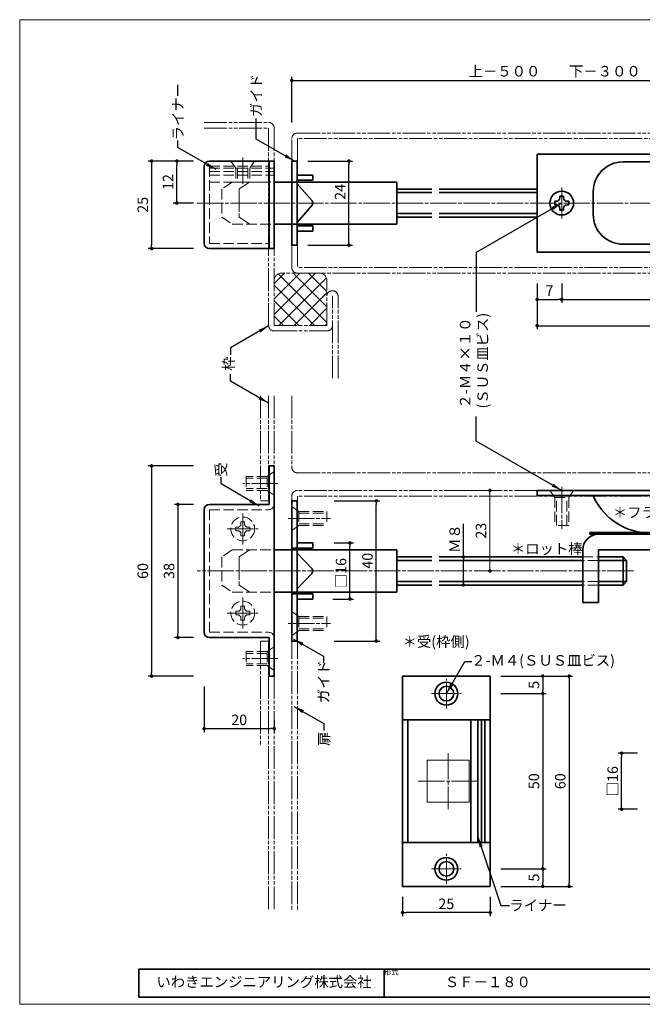
# Model space of a CAD drawing. Extents: x 2470 to 2879, y 7403 to 7684.
# Drawn here: x 2470 to 2648, y 7403 to 7684 of the extents above; entities that cross this region are included whole.
import ezdxf

# ---------------------------------------------------------------- set-up
doc = ezdxf.new("R2010")
doc.units = 0
doc.header["$MEASUREMENT"] = 0
for name, pattern in [('かくれ線', [8, 6, -2]), ('中心線', [38, 30, -2, 4, -2]), ('想像線', [40, 26, -2, 4, -2, 4, -2])]:
    doc.linetypes.add(name, pattern=pattern)
doc.layers.get('0').update_dxf_attribs({"linetype": 'CONTINUOUS', "lineweight": 18})
doc.layers.get('Defpoints').update_dxf_attribs({"linetype": 'CONTINUOUS', "lineweight": 18})
for name, color, linetype, lineweight in [('1-0_本体', 7, 'CONTINUOUS', 35), ('1-1_本体2', 7, 'かくれ線', 18), ('1-2_扉･枠', 4, '想像線', 18), ('1-4_ビス', 7, 'CONTINUOUS', 35), ('1-5_ビス2', 7, 'かくれ線', 18), ('1-A_中心', 6, '中心線', 18), ('1-B_寸法', 3, 'CONTINUOUS', 18), ('1-C_文字', 3, 'CONTINUOUS', 18), ('図枠', 110, 'CONTINUOUS', 35)]:
    doc.layers.add(name, color=color, linetype=linetype, lineweight=lineweight)
doc.layers.add('印刷されない線', color=110, linetype='CONTINUOUS', lineweight=18, plot=False)
doc.styles.add('明朝', font='MS Gothic.ttf', dxfattribs={"height": 3})
doc.dimstyles.new('ISO-25', dxfattribs={"dimtxt": 3, "dimasz": 1, "dimexe": 1, "dimexo": 3, "dimtad": 1, "dimdsep": 46, "dimtxsty": '明朝', "dimblk": 'DOT', "dimcen": 1.5, "dimclrd": 3, "dimclre": 3, "dimclrt": 3, "dimadec": 0, "dimazin": 0, "dimtfac": 1, "dimtmove": 0, "dimatfit": 3, "dimfxl": 1, "dimarcsym": 0})

# ---------------------------------------------------------------- blocks, each defined once
blk = doc.blocks.new('_Dot')
at = {"color": 0, "linetype": 'ByBlock', "lineweight": -2}
blk.add_line((-0.5, 0), (-1, 0), dxfattribs=at)
at = {"color": 0, "linetype": 'ByBlock', "lineweight": 13, "const_width": 0.5}
blk.add_lwpolyline([(-0.25, 0, 1), (0.25, 0, 1)], format="xyb", close=True, dxfattribs=at)
blk = doc.blocks.new('*D2')
at = {"layer": '1-B_寸法', "color": 3, "linetype": 'Continuous', "lineweight": -2, "ltscale": 0.5}
for p, q in [((2548.08, 7654.8), (2548.08, 7667.8)), ((2549.08, 7666.8), (2697.08, 7666.8)), ((2698.08, 7654.8), (2698.08, 7667.8))]:
    blk.add_line(p, q, dxfattribs=at)
at = {"layer": 'Defpoints', "color": 0, "linetype": 'Continuous', "lineweight": 35, "ltscale": 0.5}
for p in [(2698.08, 7666.8), (2548.08, 7651.8), (2698.08, 7651.8)]:
    blk.add_point(p, dxfattribs=at)
at = {"layer": '1-B_寸法', "color": 3, "linetype": 'Continuous', "lineweight": -2, "ltscale": 0.5, "rotation": 180}
blk.add_blockref('_Dot', (2548.08, 7666.8), dxfattribs=at)
at = {"layer": '1-B_寸法', "color": 3, "linetype": 'Continuous', "lineweight": -2, "ltscale": 0.5}
blk.add_blockref('_Dot', (2698.08, 7666.8), dxfattribs=at)
at = {"layer": '1-B_寸法', "color": 3, "linetype": 'Continuous', "lineweight": 18, "ltscale": 0.5, "insert": (2623.08, 7669.04), "char_height": 3, "attachment_point": 5, "style": '明朝'}
blk.add_mtext('上－５００\u3000\u3000下－３００', dxfattribs=at)
blk = doc.blocks.new('*D3')
at = {"layer": '1-B_寸法', "color": 3, "linetype": 'Continuous', "lineweight": -2, "ltscale": 0.5}
for p, q in [((2618.08, 7608.8), (2618.08, 7595.8)), ((2778.08, 7608.8), (2778.08, 7595.8)), ((2619.08, 7596.8), (2777.08, 7596.8))]:
    blk.add_line(p, q, dxfattribs=at)
at = {"layer": 'Defpoints', "color": 0, "linetype": 'Continuous', "lineweight": 35, "ltscale": 0.5}
for p in [(2618.08, 7611.8), (2778.08, 7611.8), (2778.08, 7596.8)]:
    blk.add_point(p, dxfattribs=at)
at = {"layer": '1-B_寸法', "color": 3, "linetype": 'Continuous', "lineweight": -2, "ltscale": 0.5, "rotation": 180}
blk.add_blockref('_Dot', (2618.08, 7596.8), dxfattribs=at)
at = {"layer": '1-B_寸法', "color": 3, "linetype": 'Continuous', "lineweight": -2, "ltscale": 0.5}
blk.add_blockref('_Dot', (2778.08, 7596.8), dxfattribs=at)
at = {"layer": '1-B_寸法', "color": 3, "linetype": 'Continuous', "lineweight": 18, "ltscale": 0.5, "insert": (2698.08, 7598.92), "char_height": 3, "attachment_point": 5, "style": '明朝'}
blk.add_mtext('160', dxfattribs=at)
blk = doc.blocks.new('*D4')
at = {"layer": '1-B_寸法', "color": 3, "linetype": 'Continuous', "lineweight": -2, "ltscale": 0.5}
for p, q in [((2625.08, 7608.8), (2625.08, 7603.3)), ((2771.08, 7608.8), (2771.08, 7603.3)), ((2626.08, 7604.3), (2770.08, 7604.3))]:
    blk.add_line(p, q, dxfattribs=at)
at = {"layer": 'Defpoints', "color": 0, "linetype": 'Continuous', "lineweight": 35, "ltscale": 0.5}
for p in [(2625.08, 7611.8), (2771.08, 7611.8), (2771.08, 7604.3)]:
    blk.add_point(p, dxfattribs=at)
at = {"layer": '1-B_寸法', "color": 3, "linetype": 'Continuous', "lineweight": -2, "ltscale": 0.5, "rotation": 180}
blk.add_blockref('_Dot', (2625.08, 7604.3), dxfattribs=at)
at = {"layer": '1-B_寸法', "color": 3, "linetype": 'Continuous', "lineweight": -2, "ltscale": 0.5}
blk.add_blockref('_Dot', (2771.08, 7604.3), dxfattribs=at)
at = {"layer": '1-B_寸法', "color": 3, "linetype": 'Continuous', "lineweight": 18, "ltscale": 0.5, "insert": (2698.08, 7606.42), "char_height": 3, "attachment_point": 5, "style": '明朝'}
blk.add_mtext('146', dxfattribs=at)
blk = doc.blocks.new('*D6')
at = {"layer": '1-B_寸法', "color": 3, "linetype": 'Continuous', "lineweight": -2, "ltscale": 0.5}
for p, q in [((2607.68, 7491.8), (2620.68, 7491.8)), ((2619.68, 7490.8), (2619.68, 7442.8)), ((2607.68, 7441.8), (2620.68, 7441.8))]:
    blk.add_line(p, q, dxfattribs=at)
at = {"layer": 'Defpoints', "color": 0, "linetype": 'Continuous', "lineweight": 35, "ltscale": 0.5}
for p in [(2604.68, 7491.8), (2604.68, 7441.8), (2619.68, 7441.8)]:
    blk.add_point(p, dxfattribs=at)
at = {"layer": '1-B_寸法', "color": 3, "linetype": 'Continuous', "lineweight": -2, "ltscale": 0.5}
for p, rotation in [((2619.68, 7491.8), 90), ((2619.68, 7441.8), 270)]:
    blk.add_blockref('_Dot', p, dxfattribs=dict(at, rotation=rotation))
at = {"layer": '1-B_寸法', "color": 3, "linetype": 'Continuous', "lineweight": 18, "ltscale": 0.5, "insert": (2617.55, 7466.8), "char_height": 3, "attachment_point": 5, "rotation": 90, "style": '明朝'}
blk.add_mtext('50', dxfattribs=at)
blk = doc.blocks.new('*D7')
at = {"layer": '1-B_寸法', "color": 3, "linetype": 'Continuous', "lineweight": -2, "ltscale": 0.5}
for p, q in [((2607.68, 7496.8), (2628.18, 7496.8)), ((2627.18, 7495.8), (2627.18, 7437.8)), ((2607.68, 7436.8), (2628.18, 7436.8))]:
    blk.add_line(p, q, dxfattribs=at)
at = {"layer": 'Defpoints', "color": 0, "linetype": 'Continuous', "lineweight": 35, "ltscale": 0.5}
for p in [(2604.68, 7496.8), (2604.68, 7436.8), (2627.18, 7436.8)]:
    blk.add_point(p, dxfattribs=at)
at = {"layer": '1-B_寸法', "color": 3, "linetype": 'Continuous', "lineweight": -2, "ltscale": 0.5}
for p, rotation in [((2627.18, 7496.8), 90), ((2627.18, 7436.8), 270)]:
    blk.add_blockref('_Dot', p, dxfattribs=dict(at, rotation=rotation))
at = {"layer": '1-B_寸法', "color": 3, "linetype": 'Continuous', "lineweight": 18, "ltscale": 0.5, "insert": (2625.05, 7466.8), "char_height": 3, "attachment_point": 5, "rotation": 90, "style": '明朝'}
blk.add_mtext('60', dxfattribs=at)
blk = doc.blocks.new('*D8')
at = {"layer": '1-B_寸法', "color": 3, "linetype": 'Continuous', "lineweight": -2, "ltscale": 0.5}
for p, q in [((2523.08, 7493.8), (2523.08, 7480.8)), ((2543.08, 7484.3), (2543.08, 7480.8)), ((2524.08, 7481.8), (2542.08, 7481.8))]:
    blk.add_line(p, q, dxfattribs=at)
at = {"layer": 'Defpoints', "color": 0, "linetype": 'Continuous', "lineweight": 35, "ltscale": 0.5}
for p in [(2523.08, 7496.8), (2543.08, 7487.3), (2543.08, 7481.8)]:
    blk.add_point(p, dxfattribs=at)
at = {"layer": '1-B_寸法', "color": 3, "linetype": 'Continuous', "lineweight": -2, "ltscale": 0.5, "rotation": 180}
blk.add_blockref('_Dot', (2523.08, 7481.8), dxfattribs=at)
at = {"layer": '1-B_寸法', "color": 3, "linetype": 'Continuous', "lineweight": -2, "ltscale": 0.5}
blk.add_blockref('_Dot', (2543.08, 7481.8), dxfattribs=at)
at = {"layer": '1-B_寸法', "color": 3, "linetype": 'Continuous', "lineweight": 18, "ltscale": 0.5, "insert": (2533.08, 7483.92), "char_height": 3, "attachment_point": 5, "style": '明朝'}
blk.add_mtext('20', dxfattribs=at)
blk = doc.blocks.new('*D9')
at = {"layer": '1-B_寸法', "color": 3, "linetype": 'Continuous', "lineweight": -2, "ltscale": 0.5}
for p, q in [((2646.68, 7474.8), (2641.18, 7474.8)), ((2642.18, 7459.8), (2642.18, 7473.8)), ((2646.68, 7458.8), (2641.18, 7458.8))]:
    blk.add_line(p, q, dxfattribs=at)
at = {"layer": 'Defpoints', "color": 0, "linetype": 'Continuous', "lineweight": 35, "ltscale": 0.5}
for p in [(2642.18, 7474.8), (2649.68, 7474.8), (2649.68, 7458.8)]:
    blk.add_point(p, dxfattribs=at)
at = {"layer": '1-B_寸法', "color": 3, "linetype": 'Continuous', "lineweight": -2, "ltscale": 0.5}
for p, rotation in [((2642.18, 7474.8), 90), ((2642.18, 7458.8), 270)]:
    blk.add_blockref('_Dot', p, dxfattribs=dict(at, rotation=rotation))
at = {"layer": '1-B_寸法', "color": 3, "linetype": 'Continuous', "lineweight": 18, "ltscale": 0.5, "insert": (2640.02, 7466.8), "char_height": 3, "attachment_point": 5, "rotation": 90, "style": '明朝'}
blk.add_mtext('□16', dxfattribs=at)
blk = doc.blocks.new('*D11')
at = {"layer": '1-B_寸法', "color": 3, "linetype": 'Continuous', "lineweight": -2, "ltscale": 0.5}
for p, q in [((2579.68, 7433.8), (2579.68, 7428.3)), ((2604.68, 7433.8), (2604.68, 7428.3)), ((2603.68, 7429.3), (2580.68, 7429.3))]:
    blk.add_line(p, q, dxfattribs=at)
at = {"layer": 'Defpoints', "color": 0, "linetype": 'Continuous', "lineweight": 35, "ltscale": 0.5}
for p in [(2579.68, 7436.8), (2604.68, 7436.8), (2579.68, 7429.3)]:
    blk.add_point(p, dxfattribs=at)
at = {"layer": '1-B_寸法', "color": 3, "linetype": 'Continuous', "lineweight": -2, "ltscale": 0.5, "rotation": 180}
blk.add_blockref('_Dot', (2579.68, 7429.3), dxfattribs=at)
at = {"layer": '1-B_寸法', "color": 3, "linetype": 'Continuous', "lineweight": -2, "ltscale": 0.5}
blk.add_blockref('_Dot', (2604.68, 7429.3), dxfattribs=at)
at = {"layer": '1-B_寸法', "color": 3, "linetype": 'Continuous', "lineweight": 18, "ltscale": 0.5, "insert": (2592.18, 7431.42), "char_height": 3, "attachment_point": 5, "style": '明朝'}
blk.add_mtext('25', dxfattribs=at)
blk = doc.blocks.new('*D12')
at = {"layer": '1-B_寸法', "color": 3, "linetype": 'Continuous', "lineweight": -2, "ltscale": 0.5}
for p, q in [((2597.07, 7530.8), (2597.07, 7540.3)), ((2593.08, 7530.8), (2598.07, 7530.8)), ((2597.07, 7523.8), (2597.07, 7529.8)), ((2593.08, 7522.8), (2598.07, 7522.8))]:
    blk.add_line(p, q, dxfattribs=at)
at = {"layer": 'Defpoints', "color": 0, "linetype": 'Continuous', "lineweight": 35, "ltscale": 0.5}
for p in [(2590.08, 7530.8), (2597.07, 7530.8), (2590.08, 7522.8)]:
    blk.add_point(p, dxfattribs=at)
at = {"layer": '1-B_寸法', "color": 3, "linetype": 'Continuous', "lineweight": -2, "ltscale": 0.5}
for p, rotation in [((2597.07, 7530.8), 90), ((2597.07, 7522.8), 270)]:
    blk.add_blockref('_Dot', p, dxfattribs=dict(at, rotation=rotation))
at = {"layer": '1-B_寸法', "color": 3, "linetype": 'Continuous', "lineweight": 18, "ltscale": 0.5, "insert": (2594.95, 7536.05), "char_height": 3, "attachment_point": 5, "rotation": 90, "style": '明朝'}
blk.add_mtext('Ｍ８', dxfattribs=at)
blk = doc.blocks.new('*D13')
at = {"layer": '1-B_寸法', "color": 3, "linetype": 'Continuous', "lineweight": -2, "ltscale": 0.5}
for p, q in [((2560.18, 7546.8), (2573.18, 7546.8)), ((2572.18, 7507.8), (2572.18, 7545.8)), ((2560.18, 7506.8), (2573.18, 7506.8))]:
    blk.add_line(p, q, dxfattribs=at)
at = {"layer": 'Defpoints', "color": 0, "linetype": 'Continuous', "lineweight": 35, "ltscale": 0.5}
for p in [(2557.18, 7546.8), (2572.18, 7546.8), (2557.18, 7506.8)]:
    blk.add_point(p, dxfattribs=at)
at = {"layer": '1-B_寸法', "color": 3, "linetype": 'Continuous', "lineweight": -2, "ltscale": 0.5}
for p, rotation in [((2572.18, 7546.8), 90), ((2572.18, 7506.8), 270)]:
    blk.add_blockref('_Dot', p, dxfattribs=dict(at, rotation=rotation))
at = {"layer": '1-B_寸法', "color": 3, "linetype": 'Continuous', "lineweight": 18, "ltscale": 0.5, "insert": (2570.05, 7529.72), "char_height": 3, "attachment_point": 5, "rotation": 90, "style": '明朝'}
blk.add_mtext('40', dxfattribs=at)
blk = doc.blocks.new('*D14')
at = {"layer": '1-B_寸法', "color": 3, "linetype": 'Continuous', "lineweight": -2, "ltscale": 0.5}
for p, q in [((2520.08, 7545.8), (2514.58, 7545.8)), ((2515.58, 7544.8), (2515.58, 7508.8)), ((2520.08, 7507.8), (2514.58, 7507.8))]:
    blk.add_line(p, q, dxfattribs=at)
at = {"layer": 'Defpoints', "color": 0, "linetype": 'Continuous', "lineweight": 35, "ltscale": 0.5}
for p in [(2523.08, 7545.8), (2515.58, 7507.8), (2523.08, 7507.8)]:
    blk.add_point(p, dxfattribs=at)
at = {"layer": '1-B_寸法', "color": 3, "linetype": 'Continuous', "lineweight": -2, "ltscale": 0.5}
for p, rotation in [((2515.58, 7545.8), 90), ((2515.58, 7507.8), 270)]:
    blk.add_blockref('_Dot', p, dxfattribs=dict(at, rotation=rotation))
at = {"layer": '1-B_寸法', "color": 3, "linetype": 'Continuous', "lineweight": 18, "ltscale": 0.5, "insert": (2513.45, 7526.8), "char_height": 3, "attachment_point": 5, "rotation": 90, "style": '明朝'}
blk.add_mtext('38', dxfattribs=at)
blk = doc.blocks.new('*D15')
at = {"layer": '1-B_寸法', "color": 3, "linetype": 'Continuous', "lineweight": -2, "ltscale": 0.5}
for p, q in [((2520.08, 7556.8), (2507.08, 7556.8)), ((2508.08, 7555.8), (2508.08, 7497.8)), ((2520.08, 7496.8), (2507.08, 7496.8))]:
    blk.add_line(p, q, dxfattribs=at)
at = {"layer": 'Defpoints', "color": 0, "linetype": 'Continuous', "lineweight": 35, "ltscale": 0.5}
for p in [(2523.08, 7556.8), (2508.08, 7496.8), (2523.08, 7496.8)]:
    blk.add_point(p, dxfattribs=at)
at = {"layer": '1-B_寸法', "color": 3, "linetype": 'Continuous', "lineweight": -2, "ltscale": 0.5}
for p, rotation in [((2508.08, 7556.8), 90), ((2508.08, 7496.8), 270)]:
    blk.add_blockref('_Dot', p, dxfattribs=dict(at, rotation=rotation))
at = {"layer": '1-B_寸法', "color": 3, "linetype": 'Continuous', "lineweight": 18, "ltscale": 0.5, "insert": (2505.95, 7526.8), "char_height": 3, "attachment_point": 5, "rotation": 90, "style": '明朝'}
blk.add_mtext('60', dxfattribs=at)
blk = doc.blocks.new('*D16')
at = {"layer": '1-B_寸法', "color": 3, "linetype": 'Continuous', "lineweight": -2, "ltscale": 0.5}
for p, q in [((2560.18, 7534.8), (2565.68, 7534.8)), ((2564.68, 7519.8), (2564.68, 7533.8)), ((2559.78, 7518.8), (2565.68, 7518.8))]:
    blk.add_line(p, q, dxfattribs=at)
at = {"layer": 'Defpoints', "color": 0, "linetype": 'Continuous', "lineweight": 35, "ltscale": 0.5}
for p in [(2557.18, 7534.8), (2564.68, 7534.8), (2556.78, 7518.8)]:
    blk.add_point(p, dxfattribs=at)
at = {"layer": '1-B_寸法', "color": 3, "linetype": 'Continuous', "lineweight": -2, "ltscale": 0.5}
for p, rotation in [((2564.68, 7534.8), 90), ((2564.68, 7518.8), 270)]:
    blk.add_blockref('_Dot', p, dxfattribs=dict(at, rotation=rotation))
at = {"layer": '1-B_寸法', "color": 3, "linetype": 'Continuous', "lineweight": 18, "ltscale": 0.5, "insert": (2562.52, 7526.19), "char_height": 3, "attachment_point": 5, "rotation": 90, "style": '明朝'}
blk.add_mtext('□16', dxfattribs=at)
blk = doc.blocks.new('*D17')
at = {"layer": '1-B_寸法', "color": 3, "linetype": 'Continuous', "lineweight": -2, "ltscale": 0.5}
for p, q in [((2520.08, 7643.8), (2507.08, 7643.8)), ((2508.08, 7642.8), (2508.08, 7619.8)), ((2520.08, 7618.8), (2507.08, 7618.8))]:
    blk.add_line(p, q, dxfattribs=at)
at = {"layer": 'Defpoints', "color": 0, "linetype": 'Continuous', "lineweight": 35, "ltscale": 0.5}
for p in [(2523.08, 7643.8), (2508.08, 7618.8), (2523.08, 7618.8)]:
    blk.add_point(p, dxfattribs=at)
at = {"layer": '1-B_寸法', "color": 3, "linetype": 'Continuous', "lineweight": -2, "ltscale": 0.5}
for p, rotation in [((2508.08, 7643.8), 90), ((2508.08, 7618.8), 270)]:
    blk.add_blockref('_Dot', p, dxfattribs=dict(at, rotation=rotation))
at = {"layer": '1-B_寸法', "color": 3, "linetype": 'Continuous', "lineweight": 18, "ltscale": 0.5, "insert": (2505.95, 7631.3), "char_height": 3, "attachment_point": 5, "rotation": 90, "style": '明朝'}
blk.add_mtext('25', dxfattribs=at)
blk = doc.blocks.new('*D18')
at = {"layer": '1-B_寸法', "color": 3, "linetype": 'Continuous', "lineweight": -2, "ltscale": 0.5}
for p, q in [((2520.08, 7643.8), (2514.28, 7643.8)), ((2515.28, 7632.8), (2515.28, 7642.8)), ((2520.08, 7631.8), (2514.28, 7631.8))]:
    blk.add_line(p, q, dxfattribs=at)
at = {"layer": 'Defpoints', "color": 0, "linetype": 'Continuous', "lineweight": 35, "ltscale": 0.5}
for p in [(2515.28, 7643.8), (2523.08, 7643.8), (2523.08, 7631.8)]:
    blk.add_point(p, dxfattribs=at)
at = {"layer": '1-B_寸法', "color": 3, "linetype": 'Continuous', "lineweight": -2, "ltscale": 0.5}
for p, rotation in [((2515.28, 7643.8), 90), ((2515.28, 7631.8), 270)]:
    blk.add_blockref('_Dot', p, dxfattribs=dict(at, rotation=rotation))
at = {"layer": '1-B_寸法', "color": 3, "linetype": 'Continuous', "lineweight": 18, "ltscale": 0.5, "insert": (2513.16, 7637.8), "char_height": 3, "attachment_point": 5, "rotation": 90, "style": '明朝'}
blk.add_mtext('12', dxfattribs=at)
blk = doc.blocks.new('*D25')
at = {"layer": '1-B_寸法', "color": 3, "linetype": 'Continuous', "lineweight": -2, "ltscale": 0.5}
for p, q in [((2618.08, 7608.8), (2618.08, 7603.3)), ((2625.08, 7608.8), (2625.08, 7603.3)), ((2619.08, 7604.3), (2624.08, 7604.3))]:
    blk.add_line(p, q, dxfattribs=at)
at = {"layer": 'Defpoints', "color": 0, "linetype": 'Continuous', "lineweight": 35, "ltscale": 0.5}
for p in [(2618.08, 7611.8), (2625.08, 7611.8), (2625.08, 7604.3)]:
    blk.add_point(p, dxfattribs=at)
at = {"layer": '1-B_寸法', "color": 3, "linetype": 'Continuous', "lineweight": -2, "ltscale": 0.5, "rotation": 180}
blk.add_blockref('_Dot', (2618.08, 7604.3), dxfattribs=at)
at = {"layer": '1-B_寸法', "color": 3, "linetype": 'Continuous', "lineweight": -2, "ltscale": 0.5}
blk.add_blockref('_Dot', (2625.08, 7604.3), dxfattribs=at)
at = {"layer": '1-B_寸法', "color": 3, "linetype": 'Continuous', "lineweight": 18, "ltscale": 0.5, "insert": (2621.58, 7606.42), "char_height": 3, "attachment_point": 5, "style": '明朝'}
blk.add_mtext('7', dxfattribs=at)
blk = doc.blocks.new('*D27')
at = {"layer": '1-B_寸法', "color": 3, "linetype": 'Continuous', "lineweight": -2, "ltscale": 0.5}
for p, q in [((2607.68, 7496.8), (2620.68, 7496.8)), ((2619.68, 7495.8), (2619.68, 7492.8)), ((2607.68, 7491.8), (2620.68, 7491.8))]:
    blk.add_line(p, q, dxfattribs=at)
at = {"layer": 'Defpoints', "color": 0, "linetype": 'Continuous', "lineweight": 35, "ltscale": 0.5}
for p in [(2604.68, 7496.8), (2604.68, 7491.8), (2619.68, 7491.8)]:
    blk.add_point(p, dxfattribs=at)
at = {"layer": '1-B_寸法', "color": 3, "linetype": 'Continuous', "lineweight": -2, "ltscale": 0.5}
for p, rotation in [((2619.68, 7496.8), 90), ((2619.68, 7491.8), 270)]:
    blk.add_blockref('_Dot', p, dxfattribs=dict(at, rotation=rotation))
at = {"layer": '1-B_寸法', "color": 3, "linetype": 'Continuous', "lineweight": 18, "ltscale": 0.5, "insert": (2617.55, 7494.3), "char_height": 3, "attachment_point": 5, "rotation": 90, "style": '明朝'}
blk.add_mtext('5', dxfattribs=at)
blk = doc.blocks.new('*D28')
at = {"layer": '1-B_寸法', "color": 3, "linetype": 'Continuous', "lineweight": -2, "ltscale": 0.5}
for p, q in [((2607.68, 7441.8), (2620.68, 7441.8)), ((2619.68, 7440.8), (2619.68, 7437.8)), ((2607.68, 7436.8), (2620.68, 7436.8))]:
    blk.add_line(p, q, dxfattribs=at)
at = {"layer": 'Defpoints', "color": 0, "linetype": 'Continuous', "lineweight": 35, "ltscale": 0.5}
for p in [(2604.68, 7441.8), (2604.68, 7436.8), (2619.68, 7436.8)]:
    blk.add_point(p, dxfattribs=at)
at = {"layer": '1-B_寸法', "color": 3, "linetype": 'Continuous', "lineweight": -2, "ltscale": 0.5}
for p, rotation in [((2619.68, 7441.8), 90), ((2619.68, 7436.8), 270)]:
    blk.add_blockref('_Dot', p, dxfattribs=dict(at, rotation=rotation))
at = {"layer": '1-B_寸法', "color": 3, "linetype": 'Continuous', "lineweight": 18, "ltscale": 0.5, "insert": (2617.55, 7439.3), "char_height": 3, "attachment_point": 5, "rotation": 90, "style": '明朝'}
blk.add_mtext('5', dxfattribs=at)
blk = doc.blocks.new('*D37')
at = {"layer": '1-B_寸法', "color": 3, "linetype": 'Continuous', "lineweight": -2, "ltscale": 0.5}
for p, q in [((2552.68, 7643.8), (2565.38, 7643.8)), ((2564.38, 7620.8), (2564.38, 7642.8)), ((2552.68, 7619.8), (2565.38, 7619.8))]:
    blk.add_line(p, q, dxfattribs=at)
at = {"layer": 'Defpoints', "color": 0, "linetype": 'Continuous', "lineweight": 35, "ltscale": 0.5}
for p in [(2549.68, 7643.8), (2564.38, 7643.8), (2549.68, 7619.8)]:
    blk.add_point(p, dxfattribs=at)
at = {"layer": '1-B_寸法', "color": 3, "linetype": 'Continuous', "lineweight": -2, "ltscale": 0.5}
for p, rotation in [((2564.38, 7643.8), 90), ((2564.38, 7619.8), 270)]:
    blk.add_blockref('_Dot', p, dxfattribs=dict(at, rotation=rotation))
at = {"layer": '1-B_寸法', "color": 3, "linetype": 'Continuous', "lineweight": 18, "ltscale": 0.5, "insert": (2562.26, 7634.99), "char_height": 3, "attachment_point": 5, "rotation": 90, "style": '明朝'}
blk.add_mtext('24', dxfattribs=at)

msp = doc.modelspace()

# ---------------------------------------------------------------- hatches: boundary and pattern name
at = {"layer": '1-2_扉･枠', "linetype": 'かくれ線', "lineweight": 18, "ltscale": 0.25}
h = msp.add_hatch(dxfattribs=at)
h.set_pattern_fill('ANSI37', color=4, scale=25, angle=90, style=0)
h.set_pattern_definition([(135, (-279, 279), (-2.2097087, -2.2097087), []), (225, (-279, 279), (2.2097087, -2.2097087), [])])
h.paths.add_polyline_path([(2545.077, 7611.796, 0.4142136), (2543.077, 7609.796), (2543.077, 7596.896), (2558.077, 7596.896), (2558.077, 7609.796, 0.4142136), (2556.077, 7611.796)])

# ---------------------------------------------------------------- linework, layer by layer
at = {"layer": '1-0_本体', "color": 7, "linetype": 'Continuous', "lineweight": 35, "ltscale": 0.5}
for p, q in [((2524.577, 7643.796), (2543.077, 7643.796)), ((2541.577, 7643.796), (2541.577, 7618.796)), ((2541.577, 7643.796), (2541.577, 7618.796)), ((2543.077, 7643.796), (2543.077, 7618.796)), ((2548.077, 7643.796), (2549.577, 7643.796)), ((2548.077, 7643.796), (2548.077, 7619.796)), ((2549.577, 7643.796), (2549.577, 7619.796)), ((2618.077, 7645.796), (2778.077, 7645.796)), ((2618.077, 7645.796), (2618.077, 7617.796)), ((2642.577, 7643.546), (2753.577, 7643.546)), ((2523.077, 7642.296), (2523.077, 7620.296)), ((2543.077, 7637.796), (2578.077, 7637.796)), ((2549.577, 7639.796), (2554.075, 7639.796)), ((2549.577, 7638.296), (2554.075, 7638.296)), ((2554.075, 7638.296), (2554.075, 7639.796)), ((2578.077, 7637.796), (2578.077, 7625.796)), ((2549.577, 7637.296), (2553.849, 7632.43)), ((2578.077, 7635.796), (2588.077, 7635.796)), ((2578.077, 7634.796), (2588.077, 7634.796)), ((2590.077, 7635.796), (2618.077, 7635.796)), ((2590.077, 7634.796), (2618.077, 7634.796)), ((2634.077, 7635.046), (2634.077, 7628.546)), ((2553.849, 7631.163), (2549.577, 7626.296)), ((2554.367, 7631.796), (2554.367, 7631.796)), ((2554.367, 7631.796), (2554.367, 7631.796)), ((2578.077, 7628.796), (2588.077, 7628.796)), ((2578.077, 7627.796), (2588.077, 7627.796)), ((2590.077, 7628.796), (2618.077, 7628.796)), ((2590.077, 7627.796), (2618.077, 7627.796)), ((2543.077, 7625.796), (2578.077, 7625.796)), ((2549.577, 7625.296), (2554.075, 7625.296)), ((2549.577, 7623.796), (2554.075, 7623.796)), ((2554.075, 7625.296), (2554.075, 7623.796)), ((2524.577, 7618.796), (2543.077, 7618.796)), ((2548.077, 7619.796), (2549.577, 7619.796)), ((2642.577, 7620.046), (2753.577, 7620.046)), ((2618.077, 7617.796), (2778.077, 7617.796)), ((2541.577, 7556.796), (2541.577, 7545.796)), ((2543.077, 7556.796), (2541.577, 7556.796)), ((2541.577, 7556.796), (2543.077, 7556.796)), ((2543.077, 7556.796), (2543.077, 7496.796)), ((2543.077, 7556.796), (2543.077, 7545.896)), ((2778.077, 7549.796), (2618.077, 7549.796)), ((2618.077, 7549.796), (2618.077, 7548.296)), ((2778.077, 7548.296), (2618.077, 7548.296)), ((2625.077, 7549.796), (2631.773, 7549.796)), ((2524.577, 7545.796), (2541.577, 7545.796)), ((2548.077, 7546.796), (2549.577, 7546.796)), ((2548.077, 7546.796), (2548.077, 7506.796)), ((2549.577, 7546.796), (2549.577, 7506.796)), ((2523.077, 7544.296), (2523.077, 7509.296)), ((2721.077, 7537.796), (2633.077, 7537.796)), ((2633.077, 7537.796), (2633.077, 7537.296)), ((2633.077, 7537.796), (2633.077, 7537.296)), ((2721.077, 7537.296), (2633.077, 7537.296)), ((2726.077, 7537.296), (2635.577, 7537.296)), ((2549.577, 7534.796), (2554.075, 7534.796)), ((2554.075, 7533.296), (2554.075, 7534.796)), ((2543.077, 7532.796), (2578.077, 7532.796)), ((2548.077, 7533.296), (2549.577, 7533.296)), ((2549.577, 7533.296), (2554.075, 7533.296)), ((2549.577, 7531.851), (2553.849, 7527.43)), ((2578.077, 7532.796), (2578.077, 7520.796)), ((2631.077, 7532.796), (2631.077, 7517.796)), ((2726.077, 7532.796), (2635.577, 7532.796)), ((2635.577, 7532.796), (2635.577, 7517.796)), ((2578.077, 7530.796), (2588.077, 7530.796)), ((2578.077, 7529.796), (2588.077, 7529.796)), ((2588.077, 7529.796), (2578.077, 7529.796)), ((2590.077, 7530.796), (2631.077, 7530.796)), ((2631.077, 7529.796), (2590.077, 7529.796)), ((2590.077, 7529.796), (2631.077, 7529.796)), ((2631.077, 7529.796), (2631.077, 7529.796)), ((2635.577, 7530.796), (2642.577, 7530.796)), ((2643.577, 7529.796), (2635.577, 7529.796)), ((2642.577, 7530.796), (2642.577, 7522.796)), ((2642.577, 7530.796), (2643.577, 7529.796)), ((2643.577, 7529.796), (2643.577, 7523.796)), ((2553.849, 7526.163), (2549.577, 7521.741)), ((2554.367, 7526.796), (2554.367, 7526.796)), ((2554.367, 7526.796), (2554.367, 7526.796)), ((2588.077, 7523.796), (2578.077, 7523.796)), ((2578.077, 7522.796), (2588.077, 7522.796)), ((2588.077, 7522.796), (2578.077, 7522.796)), ((2631.077, 7523.796), (2590.077, 7523.796)), ((2631.077, 7522.796), (2590.077, 7522.796)), ((2590.077, 7522.796), (2623.077, 7522.796)), ((2643.577, 7523.796), (2635.577, 7523.796)), ((2642.577, 7522.796), (2635.577, 7522.796)), ((2643.577, 7523.796), (2642.577, 7522.796)), ((2543.077, 7520.796), (2578.077, 7520.796)), ((2548.077, 7520.296), (2549.577, 7520.296)), ((2549.577, 7520.296), (2554.075, 7520.296)), ((2554.075, 7520.296), (2554.075, 7518.796)), ((2549.577, 7518.796), (2554.075, 7518.796)), ((2635.577, 7517.796), (2631.077, 7517.796)), ((2524.577, 7507.796), (2541.577, 7507.796)), ((2541.577, 7507.796), (2541.577, 7496.796)), ((2541.577, 7506.796), (2541.577, 7506.796)), ((2541.577, 7506.796), (2541.577, 7506.796)), ((2543.077, 7507.696), (2543.077, 7496.796)), ((2548.077, 7506.796), (2549.577, 7506.796)), ((2543.077, 7496.796), (2541.577, 7496.796)), ((2541.577, 7496.796), (2543.077, 7496.796)), ((2579.677, 7496.796), (2579.677, 7436.796)), ((2579.677, 7496.796), (2604.677, 7496.796)), ((2604.677, 7496.796), (2604.677, 7436.796)), ((2579.677, 7484.296), (2604.677, 7484.296)), ((2581.177, 7484.296), (2581.177, 7449.296)), ((2599.177, 7484.296), (2599.177, 7449.296)), ((2601.177, 7484.296), (2601.177, 7449.296)), ((2602.177, 7484.296), (2602.177, 7449.296)), ((2603.177, 7484.296), (2603.177, 7449.296)), ((2579.677, 7449.296), (2604.677, 7449.296)), ((2579.677, 7436.796), (2604.677, 7436.796))]:
    msp.add_line(p, q, dxfattribs=at)
for centre, radius, start, end in [((2524.577, 7642.296), 1.5, 90, 180), ((2642.577, 7635.046), 8.5, 90, 180), ((2553.075, 7631.796), 1, 320.71059, 39.28941), ((2642.577, 7628.546), 8.5, 180, 270), ((2524.577, 7620.296), 1.5, 180, 270), ((2650.17, 7555.171), 17.5, 203.1301, 263.1301), ((2524.577, 7544.296), 1.5, 90, 180), ((2635.577, 7532.796), 4.5, 90, 180), ((2553.075, 7526.796), 1, 320.71059, 39.28941), ((2524.577, 7509.296), 1.5, 180, 270)]:
    msp.add_arc(centre, radius, start, end, dxfattribs=at)
at = {"layer": '1-1_本体2', "color": 7, "linetype": 'かくれ線', "lineweight": 18, "ltscale": 0.5}
for p, q in [((2524.577, 7642.296), (2524.577, 7620.296)), ((2524.577, 7642.296), (2541.577, 7642.296)), ((2524.577, 7641.796), (2543.077, 7641.796)), ((2524.577, 7640.796), (2543.077, 7640.796)), ((2524.577, 7640.796), (2543.077, 7640.796)), ((2524.577, 7639.796), (2543.077, 7639.796)), ((2524.577, 7637.796), (2541.577, 7637.796)), ((2531.077, 7637.796), (2528.077, 7635.796)), ((2531.077, 7637.796), (2543.077, 7637.796)), ((2528.077, 7635.796), (2528.077, 7627.796)), ((2528.077, 7627.796), (2531.077, 7625.796)), ((2531.077, 7625.796), (2543.077, 7625.796)), ((2524.577, 7620.296), (2541.577, 7620.296)), ((2524.577, 7544.296), (2524.577, 7509.296)), ((2524.577, 7544.296), (2541.477, 7544.296)), ((2531.077, 7532.796), (2528.077, 7530.796)), ((2531.077, 7532.796), (2543.077, 7532.796)), ((2528.077, 7530.796), (2528.077, 7522.796)), ((2631.077, 7530.796), (2635.577, 7530.796)), ((2635.577, 7529.796), (2631.077, 7529.796)), ((2528.077, 7522.796), (2531.077, 7520.796)), ((2635.577, 7523.796), (2631.077, 7523.796)), ((2635.577, 7522.796), (2631.077, 7522.796)), ((2531.077, 7520.796), (2543.077, 7520.796)), ((2524.577, 7509.296), (2541.477, 7509.296))]:
    msp.add_line(p, q, dxfattribs=at)
at = {"layer": '1-1_本体2', "color": 7, "linetype": '想像線', "lineweight": 18, "ltscale": 0.5}
for p, q in [((2586.677, 7472.796), (2586.677, 7460.796)), ((2586.677, 7472.796), (2598.677, 7472.796)), ((2598.677, 7472.796), (2598.677, 7460.796)), ((2586.677, 7460.796), (2598.677, 7460.796))]:
    msp.add_line(p, q, dxfattribs=at)
at = {"layer": '1-1_本体2', "color": 7, "linetype": 'かくれ線', "lineweight": 18, "ltscale": 0.5}
for centre, start, end in [((2541.477, 7545.896), 270, 0), ((2541.477, 7507.696), 0, 90)]:
    msp.add_arc(centre, 1.6, start, end, dxfattribs=at)
at = {"layer": '1-2_扉･枠', "color": 4, "linetype": '想像線', "lineweight": 18, "ltscale": 0.25}
for p, q in [((2523.077, 7654.796), (2541.477, 7654.796)), ((2523.077, 7653.196), (2541.477, 7653.196)), ((2541.477, 7653.196), (2541.477, 7596.896)), ((2543.077, 7653.196), (2543.077, 7596.896)), ((2549.677, 7651.796), (2818.017, 7651.796)), ((2548.077, 7613.396), (2548.077, 7650.196)), ((2818.077, 7650.196), (2549.677, 7650.196)), ((2549.677, 7650.196), (2549.677, 7613.396)), ((2536.018, 7637.796), (2533.077, 7635.836)), ((2533.077, 7635.796), (2533.077, 7627.796)), ((2533.077, 7627.796), (2536.077, 7625.796)), ((2818.077, 7613.396), (2549.677, 7613.396)), ((2556.077, 7611.796), (2545.077, 7611.796)), ((2549.677, 7611.796), (2818.017, 7611.796)), ((2558.077, 7596.896), (2558.077, 7609.796)), ((2559.677, 7581.801), (2559.677, 7605.296)), ((2561.277, 7581.801), (2561.277, 7605.296)), ((2543.077, 7596.896), (2558.077, 7596.896)), ((2543.077, 7595.296), (2558.101, 7595.296)), ((2539.177, 7576.796), (2539.177, 7546.796)), ((2541.477, 7576.796), (2541.477, 7556.796)), ((2543.077, 7576.796), (2543.077, 7556.796)), ((2548.077, 7576.796), (2548.077, 7556.396)), ((2543.077, 7556.796), (2541.477, 7556.796)), ((2541.477, 7556.796), (2541.477, 7546.796)), ((2549.677, 7554.796), (2818.017, 7554.796)), ((2548.077, 7548.196), (2548.077, 7429.799)), ((2818.077, 7549.796), (2549.677, 7549.796)), ((2549.677, 7548.196), (2549.677, 7429.799)), ((2818.077, 7548.196), (2549.677, 7548.196)), ((2539.177, 7546.796), (2541.477, 7546.796)), ((2536.018, 7532.796), (2533.077, 7530.836)), ((2533.077, 7530.796), (2533.077, 7522.796)), ((2533.077, 7522.796), (2536.077, 7520.796)), ((2539.177, 7506.796), (2541.477, 7506.796)), ((2539.177, 7506.796), (2539.177, 7476.796)), ((2541.477, 7506.796), (2541.477, 7496.831)), ((2541.477, 7496.796), (2541.477, 7429.799)), ((2541.477, 7496.796), (2543.077, 7496.796)), ((2543.077, 7496.796), (2543.077, 7429.799))]:
    msp.add_line(p, q, dxfattribs=at)
for centre, radius, start, end in [((2541.477, 7653.196), 1.6, 0, 90), ((2549.677, 7650.196), 1.6, 90, 180), ((2549.677, 7613.396), 1.6, 180, 270), ((2545.077, 7609.796), 2, 90, 180), ((2556.077, 7609.796), 2, 0, 90), ((2559.677, 7605.193), 1.603, 3.69522, 176.30478), ((2543.077, 7596.896), 1.6, 180, 270), ((2558.091, 7596.885), 1.588, 269.48602, 356.81876), ((2549.677, 7556.396), 1.6, 180, 270), ((2549.677, 7548.196), 1.6, 90, 180)]:
    msp.add_arc(centre, radius, start, end, dxfattribs=at)
at = {"layer": '1-4_ビス', "color": 7, "linetype": 'Continuous', "lineweight": 35, "ltscale": 0.5}
for p, q in [((2623.077, 7632.296), (2623.077, 7631.296)), ((2623.577, 7632.296), (2623.077, 7632.296)), ((2625.577, 7633.796), (2624.577, 7633.796)), ((2624.577, 7633.296), (2624.577, 7633.796)), ((2625.577, 7633.296), (2625.577, 7633.796)), ((2626.577, 7632.296), (2627.077, 7632.296)), ((2627.077, 7632.296), (2627.077, 7631.296)), ((2623.577, 7631.296), (2623.077, 7631.296)), ((2624.577, 7630.296), (2624.577, 7629.796)), ((2625.577, 7629.796), (2624.577, 7629.796)), ((2625.577, 7630.296), (2625.577, 7629.796)), ((2626.577, 7631.296), (2627.077, 7631.296))]:
    msp.add_line(p, q, dxfattribs=at)
for centre, radius in [((2625.077, 7631.796), 3.4), ((2592.177, 7491.796), 3.25), ((2592.177, 7491.796), 2.1), ((2592.177, 7441.796), 3.25), ((2592.177, 7441.796), 2.1)]:
    msp.add_circle(centre, radius, dxfattribs=at)
for centre, start, end in [((2623.577, 7633.296), 270, 0), ((2626.577, 7633.296), 180, 270), ((2623.577, 7630.296), 0, 90), ((2626.577, 7630.296), 90, 180)]:
    msp.add_arc(centre, 1, start, end, dxfattribs=at)
at = {"layer": '1-5_ビス2', "color": 7, "linetype": 'かくれ線', "lineweight": 18, "ltscale": 0.5}
for p, q in [((2532.077, 7641.796), (2530.677, 7643.796)), ((2536.077, 7641.796), (2537.477, 7643.796)), ((2532.077, 7641.796), (2536.077, 7641.796)), ((2532.077, 7641.796), (2532.077, 7637.796)), ((2532.577, 7641.796), (2532.577, 7637.796)), ((2535.577, 7641.796), (2535.577, 7637.796)), ((2536.077, 7641.796), (2536.077, 7637.796)), ((2532.077, 7637.796), (2536.077, 7637.796)), ((2535.077, 7553.796), (2535.077, 7549.796)), ((2541.077, 7553.796), (2535.077, 7553.796)), ((2541.077, 7553.296), (2535.077, 7553.296)), ((2541.077, 7553.796), (2543.077, 7555.196)), ((2541.077, 7553.796), (2541.077, 7549.796)), ((2541.077, 7550.296), (2535.077, 7550.296)), ((2541.077, 7549.796), (2535.077, 7549.796)), ((2541.077, 7549.796), (2543.077, 7548.396)), ((2623.077, 7547.796), (2621.677, 7549.796)), ((2623.077, 7547.796), (2627.077, 7547.796)), ((2623.077, 7547.796), (2623.077, 7539.796)), ((2623.577, 7539.796), (2623.577, 7547.796)), ((2626.577, 7539.796), (2626.577, 7547.796)), ((2627.077, 7547.796), (2628.477, 7549.796)), ((2627.077, 7547.796), (2627.077, 7539.796)), ((2550.077, 7543.796), (2548.077, 7545.196)), ((2550.077, 7543.796), (2550.077, 7539.796)), ((2550.077, 7543.796), (2558.077, 7543.796)), ((2550.077, 7543.296), (2558.077, 7543.296)), ((2558.077, 7543.796), (2558.077, 7539.796)), ((2532.577, 7539.296), (2532.077, 7539.296)), ((2532.077, 7539.296), (2532.077, 7538.296)), ((2533.577, 7540.296), (2533.577, 7540.796)), ((2534.577, 7540.796), (2533.577, 7540.796)), ((2534.577, 7540.296), (2534.577, 7540.796)), ((2535.577, 7539.296), (2536.077, 7539.296)), ((2536.077, 7539.296), (2536.077, 7538.296)), ((2550.077, 7539.796), (2548.077, 7538.396)), ((2550.077, 7540.296), (2558.077, 7540.296)), ((2550.077, 7539.796), (2558.077, 7539.796)), ((2627.077, 7539.796), (2623.077, 7539.796)), ((2532.577, 7538.296), (2532.077, 7538.296)), ((2533.577, 7537.296), (2533.577, 7536.796)), ((2534.577, 7536.796), (2533.577, 7536.796)), ((2534.577, 7537.296), (2534.577, 7536.796)), ((2535.577, 7538.296), (2536.077, 7538.296)), ((2533.577, 7516.296), (2533.577, 7516.796)), ((2534.577, 7516.796), (2533.577, 7516.796)), ((2534.577, 7516.296), (2534.577, 7516.796)), ((2532.577, 7515.296), (2532.077, 7515.296)), ((2532.077, 7515.296), (2532.077, 7514.296)), ((2532.577, 7514.296), (2532.077, 7514.296)), ((2535.577, 7515.296), (2536.077, 7515.296)), ((2535.577, 7514.296), (2536.077, 7514.296)), ((2536.077, 7515.296), (2536.077, 7514.296)), ((2550.077, 7513.796), (2548.077, 7515.196)), ((2533.577, 7513.296), (2533.577, 7512.796)), ((2534.577, 7512.796), (2533.577, 7512.796)), ((2534.577, 7513.296), (2534.577, 7512.796)), ((2550.077, 7513.796), (2550.077, 7509.796)), ((2550.077, 7513.796), (2558.077, 7513.796)), ((2550.077, 7513.296), (2558.077, 7513.296)), ((2558.077, 7513.796), (2558.077, 7509.796)), ((2550.077, 7509.796), (2548.077, 7508.396)), ((2550.077, 7510.296), (2558.077, 7510.296)), ((2550.077, 7509.796), (2558.077, 7509.796)), ((2535.077, 7503.796), (2535.077, 7499.796)), ((2541.077, 7503.796), (2535.077, 7503.796)), ((2541.077, 7503.296), (2535.077, 7503.296)), ((2541.077, 7503.796), (2543.077, 7505.196)), ((2541.077, 7503.796), (2541.077, 7499.796)), ((2541.077, 7500.296), (2535.077, 7500.296)), ((2541.077, 7499.796), (2535.077, 7499.796)), ((2541.077, 7499.796), (2543.077, 7498.396))]:
    msp.add_line(p, q, dxfattribs=at)
for centre in [(2534.077, 7538.796), (2534.077, 7514.796)]:
    msp.add_circle(centre, 3.4, dxfattribs=at)
for centre, start, end in [((2532.577, 7540.296), 270, 0), ((2535.577, 7540.296), 180, 270), ((2532.577, 7537.296), 0, 90), ((2535.577, 7537.296), 90, 180), ((2532.577, 7516.296), 270, 0), ((2532.577, 7513.296), 0, 90), ((2535.577, 7516.296), 180, 270), ((2535.577, 7513.296), 90, 180)]:
    msp.add_arc(centre, 1, start, end, dxfattribs=at)
at = {"layer": '1-A_中心', "color": 6, "linetype": '中心線', "lineweight": 18, "ltscale": 0.25}
for p, q in [((2534.077, 7644.796), (2534.077, 7636.796)), ((2625.077, 7636.196), (2625.077, 7627.396)), ((2521.077, 7631.796), (2780.077, 7631.796)), ((2544.077, 7551.796), (2534.077, 7551.796)), ((2625.077, 7550.796), (2625.077, 7538.796)), ((2534.077, 7543.196), (2534.077, 7534.396)), ((2547.077, 7541.796), (2559.077, 7541.796)), ((2529.677, 7538.796), (2538.477, 7538.796)), ((2645.577, 7526.796), (2521.077, 7526.796)), ((2534.077, 7519.196), (2534.077, 7510.396)), ((2529.677, 7514.796), (2538.477, 7514.796)), ((2547.077, 7511.796), (2559.077, 7511.796)), ((2544.077, 7501.796), (2534.077, 7501.796)), ((2592.177, 7487.546), (2592.177, 7496.046)), ((2587.927, 7491.796), (2596.427, 7491.796)), ((2592.677, 7474.796), (2592.677, 7458.796)), ((2584.177, 7466.796), (2601.177, 7466.796)), ((2592.177, 7437.546), (2592.177, 7446.046)), ((2587.927, 7441.796), (2596.427, 7441.796))]:
    msp.add_line(p, q, dxfattribs=at)
at = {"layer": '印刷されない線', "color": 110, "linetype": 'Continuous', "lineweight": 18, "ltscale": 0.5}
for p, q in [((2470.45, 7684.134), (2879.45, 7684.134)), ((2470.45, 7684.134), (2879.45, 7684.134)), ((2470.45, 7684.134), (2470.45, 7403.134)), ((2470.45, 7403.134), (2879.45, 7403.134))]:
    msp.add_line(p, q, dxfattribs=at)
at = {"layer": '図枠', "color": 110, "linetype": 'Continuous', "lineweight": 35, "ltscale": 0.5}
for p, q in [((2504.45, 7413.134), (2724.45, 7413.134)), ((2504.45, 7413.134), (2504.45, 7405.134)), ((2574.45, 7413.134), (2574.45, 7405.134)), ((2504.45, 7405.134), (2854.45, 7405.134))]:
    msp.add_line(p, q, dxfattribs=at)

# ---------------------------------------------------------------- texts
at = {"layer": '1-C_文字', "color": 3, "linetype": 'Continuous', "lineweight": 18, "ltscale": 0.5, "char_height": 3, "attachment_point": 1, "rotation": 90, "style": '明朝'}
for s, insert, width in [('ガイド', (2536.427, 7656.339), 12.35683), ('ライナー', (2514.105, 7649.685), 16.27362), ('２-Ｍ４×１０\\P(ＳＵＳ皿ビス)', (2596.032, 7573.17), 28.5058), ('枠', (2528.552, 7583.956), 4.23552), ('受', (2526.413, 7553.685), 16.2736), ('ガイド', (2555.666, 7489.04), 10.6065), ('扉', (2555.766, 7476.841), 4.2355)]:
    msp.add_mtext(s, dxfattribs=dict(at, insert=insert, width=width))
at = {"layer": '1-C_文字', "color": 3, "linetype": 'Continuous', "lineweight": 18, "ltscale": 0.5, "char_height": 3, "attachment_point": 1, "style": '明朝'}
for s, insert, width in [('＊フランス落し本体', (2639.67, 7545.009), 37.86252), ('＊ロット棒', (2610.577, 7534.635), 21.0995), ('＊受(枠側)', (2579.677, 7508.135), 40.6679), ('２-Ｍ４(ＳＵＳ皿ビス)', (2599.253, 7502.782), 45.0363), ('ライナー', (2610.134, 7432.879), 16.2736)]:
    msp.add_mtext(s, dxfattribs=dict(at, insert=insert, width=width))
at = {"layer": '1-C_文字', "color": 7, "linetype": 'Continuous', "lineweight": 18, "ltscale": 0.5, "attachment_point": 4, "style": '明朝'}
for s, insert, char_height in [('形式', (2574.45, 7412.134), 1.5), ('いわきエンジニアリング株式会社', (2509.45, 7409.134), 3), ('\u3000\u3000\u3000ＳＦ－１８０', (2579.45, 7409.134), 3)]:
    msp.add_mtext(s, dxfattribs=dict(at, insert=insert, char_height=char_height))

# ---------------------------------------------------------------- dimensions: what is measured, and where the dimension line sits
at = {"layer": '1-B_寸法', "color": 3, "linetype": 'Continuous', "lineweight": 18, "ltscale": 0.5}
dim = msp.add_linear_dim(base=(2698.077, 7666.796), p1=(2548.077, 7651.796), p2=(2698.077, 7651.796), text='上－５００\u3000\u3000下－３００', dimstyle='ISO-25', dxfattribs=at)
dim.commit()
dim.dimension.update_dxf_attribs({"geometry": '*D2', "text_midpoint": (2623.077, 7666.796), "dimtype": 160})
for base, p1, p2, picture, middle in [((2508.077, 7618.796), (2523.077, 7643.796), (2523.077, 7618.796), '*D17', (2508.077, 7631.296)), ((2515.281, 7643.796), (2523.077, 7631.796), (2523.077, 7643.796), '*D18', (2515.281, 7637.796)), ((2564.381, 7643.796), (2549.677, 7619.796), (2549.677, 7643.796), '*D37', (2564.381, 7634.987)), ((2508.077, 7496.796), (2523.077, 7556.796), (2523.077, 7496.796), '*D15', (2508.077, 7526.796)), ((2515.577, 7507.796), (2523.077, 7545.796), (2523.077, 7507.796), '*D14', (2515.577, 7526.796)), ((2572.177, 7546.796), (2557.177, 7506.796), (2557.177, 7546.796), '*D13', (2572.177, 7529.718)), ((2627.177, 7436.796), (2604.677, 7496.796), (2604.677, 7436.796), '*D7', (2627.177, 7466.796)), ((2619.677, 7491.796), (2604.677, 7496.796), (2604.677, 7491.796), '*D27', (2619.677, 7494.296)), ((2619.677, 7441.796), (2604.677, 7491.796), (2604.677, 7441.796), '*D6', (2619.677, 7466.796)), ((2619.677, 7436.796), (2604.677, 7441.796), (2604.677, 7436.796), '*D28', (2619.677, 7439.296))]:
    dim = msp.add_linear_dim(base=base, p1=p1, p2=p2, angle=90, dimstyle='ISO-25', dxfattribs=at)
    dim.commit()
    dim.dimension.update_dxf_attribs({"geometry": picture, "text_midpoint": middle, "dimtype": 160})
for base, p1, p2, picture, middle in [((2778.077, 7596.796), (2618.077, 7611.796), (2778.077, 7611.796), '*D3', (2698.077, 7596.796)), ((2625.077, 7604.296), (2618.077, 7611.796), (2625.077, 7611.796), '*D25', (2621.577, 7604.296)), ((2771.077, 7604.296), (2625.077, 7611.796), (2771.077, 7611.796), '*D4', (2698.077, 7604.296)), ((2543.077, 7481.796), (2523.077, 7496.796), (2543.077, 7487.296), '*D8', (2533.077, 7481.796)), ((2579.677, 7429.296), (2604.677, 7436.796), (2579.677, 7436.796), '*D11', (2592.177, 7429.296))]:
    dim = msp.add_linear_dim(base=base, p1=p1, p2=p2, dimstyle='ISO-25', dxfattribs=at)
    dim.commit()
    dim.dimension.update_dxf_attribs({"geometry": picture, "text_midpoint": middle, "dimtype": 160})
msp.add_linear_dim(base=(2604.577, 7549.796), p1=(2597.075, 7526.796), p2=(2589.575, 7549.796), angle=90, dimstyle='ISO-25', dxfattribs=at).render()
for base, p1, p2, text, picture, middle in [((2597.075, 7530.796), (2590.077, 7522.796), (2590.077, 7530.796), 'Ｍ８', '*D12', (2597.075, 7536.046)), ((2564.677, 7534.796), (2556.785, 7518.796), (2557.177, 7534.796), '□16', '*D16', (2564.677, 7526.187)), ((2642.177, 7474.796), (2649.677, 7458.796), (2649.677, 7474.796), '□16', '*D9', (2642.177, 7466.796))]:
    dim = msp.add_linear_dim(base=base, p1=p1, p2=p2, angle=90, text=text, dimstyle='ISO-25', dxfattribs=at)
    dim.commit()
    dim.dimension.update_dxf_attribs({"geometry": picture, "text_midpoint": middle, "dimtype": 160})

# ---------------------------------------------------------------- leaders
at = {"layer": '1-C_文字', "color": 3, "linetype": 'Continuous', "lineweight": 18, "ltscale": 0.5}
for points in [[(2548.827, 7643.796), (2537.938, 7650.077), (2537.938, 7655.922)], [(2526.466, 7641.344), (2515.577, 7647.625), (2515.577, 7649.621)], [(2625.077, 7631.796), (2600.659, 7617.711), (2600.659, 7600.715)], [(2541.466, 7596.733), (2530.577, 7590.452), (2530.577, 7588.456)], [(2541.466, 7574.701), (2530.577, 7580.982), (2530.577, 7582.978)], [(2625.077, 7549.796), (2600.659, 7563.882), (2600.659, 7570.878)], [(2538.774, 7545.344), (2527.885, 7551.625), (2527.885, 7553.621)], [(2548.575, 7507.374), (2557.077, 7502.47), (2557.077, 7500.466)], [(2592.177, 7491.796), (2597.457, 7500.95), (2599.453, 7500.95)], [(2548.675, 7488.159), (2557.177, 7483.255), (2557.177, 7481.251)], [(2601.177, 7450.93), (2607.677, 7431.296), (2610.177, 7431.296)]]:
    msp.add_leader(points, dimstyle='ISO-25', override={"dimasz": 3, "dimgap": 0.625, "dimtad": 0}, dxfattribs=at)

doc.saveas('drawing.dxf')
